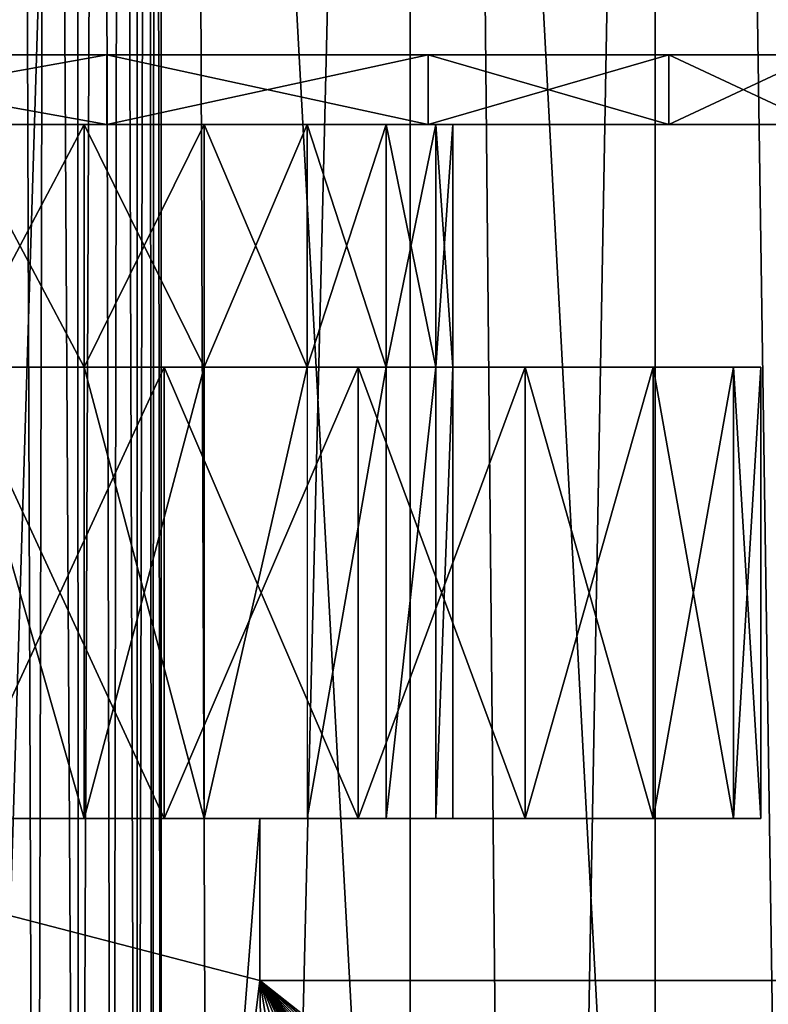
# Model space of a CAD drawing. Units: millimetres. Extents: x 3907 to 6324, y -1166 to 1342.
# Drawn here: x 5034 to 5040, y 511 to 520 of the extents above; entities that cross this region are included whole.
import ezdxf

# ---------------------------------------------------------------- set-up
doc = ezdxf.new("R2010")
doc.units = ezdxf.units.MM
doc.header["$LTSCALE"] = 200

# ---------------------------------------------------------------- blocks, each defined once
blk = doc.blocks.new('ff1011e9-7977-4390-a7bd-2e08b9af8424')
at = {"color": 0}
for p, q in [((41.0257, 13.4507, 24.6562), (41.0257, 38.0167, 24.6562)), ((39.7312, 13.4931, 24.9137), (39.7312, 37.9788, 24.9137)), ((38.4141, 13.5362, 25), (38.4141, 37.9401, 25))]:
    blk.add_line(p, q, dxfattribs=at)
mesh = blk.add_polyface(dxfattribs=at)
corners = [(38.5267, 50), (36.2255, 47.83), (36.2255, 50), (37.0224, 0.113), (38.7167, 0.45), (39.8894, 49.6916), (40.3524, 1.0052), (41.2066, 49.226), (41.9017, 1.7693), (42.4604, 48.6094), (43.338, 2.7289), (43.6334, 47.8505), (44.6367, 3.8679), (44.7096, 46.9595), (45.7757, 5.1666), (45.6742, 45.9488), (46.5139, 44.8322), (46.7354, 6.6029), (47.2173, 43.625), (47.4994, 8.1522), (47.7747, 42.3439), (48.0546, 9.7879), (48.1783, 41.0063), (48.3916, 11.4822), (48.4227, 39.6307), (48.5046, 13.2059), (48.5046, 38.236), (36.1821, 47.83), (24.2523, 10.23), (24.2523, 47.83), (32.4625, 10.23), (32.4625, 0), (35.2987, 0)]
mesh.append_faces([[corners[k] for k in face] for face in [(0, 1, 2), (25, 24, 26), (27, 28, 29)]], dxfattribs={"vtx0": -1, "color": 0})
mesh.append_faces([[corners[k] for k in face] for face in [(3, 0, 4), (4, 5, 6), (6, 7, 8), (8, 9, 10), (10, 11, 12), (12, 13, 14), (14, 16, 17), (17, 18, 19), (19, 20, 21), (21, 22, 23), (23, 24, 25), (28, 27, 30), (30, 27, 31), (31, 27, 32), (32, 27, 3)]], dxfattribs={"vtx0": -1, "vtx1": -1, "color": 0})
mesh.append_faces([[corners[k] for k in face] for face in [(1, 0, 3)]], dxfattribs={"vtx0": -1, "vtx1": -1, "vtx2": -1, "color": 0})
mesh.append_faces([[corners[k] for k in face] for face in [(4, 0, 5), (6, 5, 7), (8, 7, 9), (10, 9, 11), (12, 11, 13), (14, 13, 15), (14, 15, 16), (17, 16, 18), (19, 18, 20), (21, 20, 22), (23, 22, 24), (3, 27, 1)]], dxfattribs={"vtx0": -1, "vtx2": -1, "color": 0})
mesh = blk.add_polyface(dxfattribs=at)
corners = [(34.9684, 10.0905, 25), (24.2523, 39.9095, 25), (24.2523, 10.0905, 25), (37.2853, 39.9098, 25), (35.7026, 10.1386, 25), (36.0995, 10.2175, 25), (36.4827, 10.3476, 25), (36.8456, 10.5266, 25), (37.1821, 10.7514, 25), (37.4864, 11.0182, 25), (37.4762, 39.8159, 25), (37.6549, 39.7003, 25), (37.7532, 11.3225, 25), (37.8188, 39.5646, 25), (37.978, 11.659, 25), (37.9657, 39.4107, 25), (38.0936, 39.2406, 25), (38.157, 12.0219, 25), (38.2007, 39.0568, 25), (38.2871, 12.4051, 25), (38.2856, 38.8616, 25), (38.3471, 38.6579, 25), (38.366, 12.802, 25), (38.3843, 38.4484, 25), (38.4141, 13.5362, 25), (38.4141, 37.9401, 25)]
mesh.append_faces([[corners[k] for k in face] for face in [(0, 1, 2), (23, 24, 25)]], dxfattribs={"vtx0": -1, "color": 0})
mesh.append_faces([[corners[k] for k in face] for face in [(1, 0, 3), (3, 9, 10), (10, 9, 11), (11, 12, 13), (13, 14, 15), (15, 14, 16), (16, 17, 18), (18, 19, 20), (20, 19, 21), (21, 22, 23)]], dxfattribs={"vtx0": -1, "vtx1": -1, "color": 0})
mesh.append_faces([[corners[k] for k in face] for face in [(3, 0, 4), (3, 4, 5), (3, 5, 6), (3, 6, 7), (3, 7, 8), (3, 8, 9), (11, 9, 12), (13, 12, 14), (16, 14, 17), (18, 17, 19), (21, 19, 22), (23, 22, 24)]], dxfattribs={"vtx0": -1, "vtx2": -1, "color": 0})
mesh = blk.add_polyface(dxfattribs=at)
corners = [(42.2756, 13.4098, 24.2319), (41.0257, 38.0167, 24.6562), (41.0257, 13.4507, 24.6562), (42.2756, 38.0533, 24.2319)]
mesh.append_faces([[corners[k] for k in face] for face in [(0, 1, 2), (1, 0, 3)]], dxfattribs={"vtx0": -1, "color": 0})
mesh = blk.add_polyface(dxfattribs=at)
corners = [(41.0257, 13.4507, 24.6562), (39.7312, 37.9788, 24.9137), (39.7312, 13.4931, 24.9137), (41.0257, 38.0167, 24.6562)]
mesh.append_faces([[corners[k] for k in face] for face in [(0, 1, 2), (1, 0, 3)]], dxfattribs={"vtx0": -1, "color": 0})
mesh = blk.add_polyface(dxfattribs=at)
corners = [(39.7312, 13.4931, 24.9137), (38.4141, 37.9401, 25), (38.4141, 13.5362, 25), (39.7312, 37.9788, 24.9137)]
mesh.append_faces([[corners[k] for k in face] for face in [(0, 1, 2), (1, 0, 3)]], dxfattribs={"vtx0": -1, "color": 0})
blk = doc.blocks.new('170e0c0d-a214-495c-9a70-eedc076f561c')
at = {"color": 0, "xscale": 1.635319926277335, "yscale": 1.612899999999999, "zscale": 0.5800000000000001}
blk.add_blockref('ff1011e9-7977-4390-a7bd-2e08b9af8424', (0, 0, 87.6), dxfattribs=at)
blk = doc.blocks.new('3c7f7fdc-1f1a-4d27-af7a-e966c63b9964')
at = {"color": 0}
for p, q in [((7.9419, 1.85, 30), (21.6692, 1.85, 30)), ((7.9419, 1.85), (21.6692, 1.85)), ((11.8525, 1.85, 21.4944), (11.8525, 1.3582, 21.4944)), ((11.8525, 1.85, 8.5056), (11.8525, 1.3582, 8.5056)), ((13.558, 1.85, 24.3689), (13.558, 1.3582, 24.3689)), ((13.558, 1.85, 5.6311), (13.558, 1.3582, 5.6311)), ((15.8356, 1.85, 26.815), (15.8356, 1.3582, 26.815)), ((15.8356, 1.85, 3.185), (15.8356, 1.3582, 3.185)), ((13.3835, 1.3582, 14.6431), (13.3835, -0.3631, 14.6431)), ((13.5036, 1.3582, 15.5553), (13.5036, -0.3631, 15.5553)), ((13.5036, 1.3582, 13.7308), (13.5036, -0.3631, 13.7308)), ((13.8557, 1.3582, 16.4054), (13.8557, -0.3631, 16.4054)), ((13.8557, 1.3582, 12.8808), (13.8557, -0.3631, 12.8808)), ((14.4158, 1.3582, 12.1508), (14.4158, -0.3631, 12.1508)), ((14.4158, 1.3582, 17.1353), (14.4158, -0.3631, 17.1353)), ((15.1458, 1.3582, 11.5907), (15.1458, -0.3631, 11.5907)), ((15.1458, 1.3582, 17.6955), (15.1458, -0.3631, 17.6955)), ((15.9958, 1.3582, 11.2386), (15.9958, -0.3631, 11.2386)), ((15.9958, 1.3582, 18.0476), (15.9958, -0.3631, 18.0476)), ((11.2003, -0.3631, 14.6431), (11.2003, -3.5598, 14.6431)), ((11.3948, -0.3631, 16.1204), (11.3948, -3.5598, 16.1204)), ((11.3948, -0.3631, 13.1658), (11.3948, -3.5598, 13.1658)), ((11.965, -0.3631, 17.497), (11.965, -3.5598, 17.497)), ((11.965, -0.3631, 11.7892), (11.965, -3.5598, 11.7892)), ((12.8721, -0.3631, 18.6791), (12.8721, -3.5598, 18.6791)), ((12.8721, -0.3631, 10.6071), (12.8721, -3.5598, 10.6071)), ((13.3835, -0.3631, 14.6431), (13.3835, -3.5598, 14.6431)), ((13.5036, -0.3631, 13.7308), (13.5036, -3.5598, 13.7308)), ((13.5036, -0.3631, 15.5553), (13.5036, -3.5598, 15.5553)), ((13.8557, -0.3631, 12.8808), (13.8557, -3.5598, 12.8808)), ((13.8557, -0.3631, 16.4054), (13.8557, -3.5598, 16.4054)), ((14.0542, -0.3631, 19.5861), (14.0542, -3.5598, 19.5861)), ((14.0542, -0.3631, 9.7), (14.0542, -3.5598, 9.7)), ((14.4158, -0.3631, 17.1353), (14.4158, -3.5598, 17.1353)), ((14.4158, -0.3631, 12.1508), (14.4158, -3.5598, 12.1508)), ((15.1458, -0.3631, 11.5907), (15.1458, -3.5598, 11.5907)), ((15.1458, -0.3631, 17.6955), (15.1458, -3.5598, 17.6955)), ((15.4308, -0.3631, 9.1298), (15.4308, -3.5598, 9.1298)), ((15.4308, -0.3631, 20.1564), (15.4308, -3.5598, 20.1564)), ((15.9958, -0.3631, 11.2386), (15.9958, -3.5598, 11.2386)), ((15.9958, -0.3631, 18.0476), (15.9958, -3.5598, 18.0476)), ((19.1779, -3.5598, 14.1692), (14.7517, -3.5598, 14.1692)), ((14.7517, -3.5598, 14.1692), (14.7517, -4.7074, 14.1692)), ((14.7517, -3.5598, 16.0545), (14.7517, -4.7074, 16.0545)), ((14.7517, -3.5598, 14.1692), (14.7517, -3.5598, 16.0545)), ((14.7517, -3.5598, 16.0545), (19.1779, -3.5598, 16.0545)), ((14.7517, -4.7074, 14.1692), (10.7353, -4.7074, 14.1692)), ((14.7517, -4.7074, 16.0545), (10.7353, -4.7074, 16.0545)), ((14.7517, -4.7074, 14.1692), (14.7517, -4.7074, 16.0545))]:
    blk.add_line(p, q, dxfattribs=at)
at = {"color": 0, "extrusion": (0, 1, 0)}
for centre, radius in [((-16.9081, 14.6431, 1.3582), 3.5246), ((-16.9081, 14.6431, -0.3631), 5.7078), ((-16.9081, 14.6431, -0.3631), 3.5246), ((-16.9081, 14.6431, -3.5598), 5.7078)]:
    blk.add_circle(centre, radius, dxfattribs=at)
at = {"color": 0, "extrusion": (4.94606e-14, 1, -1.32529e-14)}
blk.add_circle((-16.9081, 14.6431, -3.5598), 3.5246, dxfattribs=at)
at = {"color": 0, "extrusion": (0, -1, 0)}
for centre in [(26.0726, 15, -1.85), (26.0726, 15, -1.3582)]:
    blk.add_arc(centre, 15.633, 106.36046, 253.63954, dxfattribs=at)
at = {"color": 0}
mesh = blk.add_polyface(dxfattribs=at)
corners = [(0.1499, 5.5388), (0.1499, 3.2612), (0, 4.4), (0.5895, 6.6), (0.5895, 2.2), (1.2887, 7.5113), (1.2887, 1.2887), (2.2, 8.2105), (2.2, 0.5895), (3.2612, 8.6501), (3.2612, 0.1499), (4.4, 8.8), (4.4, 0), (5.5388, 8.6501), (5.5388, 0.1499), (6.6, 8.2105), (6.6, 0.5895), (7.5113, 7.5113), (7.5113, 1.2887), (7.9419, 6.95), (7.9419, 1.85), (27.3803, 6.95), (21.6692, 1.85), (21.6692, 1.3582), (27.3803, 1.3582)]
mesh.append_faces([[corners[k] for k in face] for face in [(0, 1, 2), (23, 21, 24)]], dxfattribs={"vtx0": -1, "color": 0})
mesh.append_faces([[corners[k] for k in face] for face in [(1, 3, 4), (4, 5, 6), (6, 7, 8), (8, 9, 10), (10, 11, 12), (12, 13, 14), (14, 15, 16), (16, 17, 18), (18, 19, 20), (20, 21, 22), (22, 21, 23)]], dxfattribs={"vtx0": -1, "vtx1": -1, "color": 0})
mesh.append_faces([[corners[k] for k in face] for face in [(1, 0, 3), (4, 3, 5), (6, 5, 7), (8, 7, 9), (10, 9, 11), (12, 11, 13), (14, 13, 15), (16, 15, 17), (18, 17, 19), (20, 19, 21)]], dxfattribs={"vtx0": -1, "vtx2": -1, "color": 0})
mesh = blk.add_polyface(dxfattribs=at)
corners = [(27.3803, 1.3582, 30), (21.6692, 1.85, 30), (21.6692, 1.3582, 30), (0.1499, 3.2612, 30), (0.1499, 5.5388, 30), (0, 4.4, 30), (0.5895, 2.2, 30), (0.5895, 6.6, 30), (1.2887, 1.2887, 30), (1.2887, 7.5113, 30), (2.2, 0.5895, 30), (2.2, 8.2105, 30), (3.2612, 8.6501, 30), (3.2612, 0.1499, 30), (4.4, 0, 30), (4.4, 8.8, 30), (5.5388, 0.1499, 30), (5.5388, 8.6501, 30), (6.6, 0.5895, 30), (6.6, 8.2105, 30), (7.5113, 7.5113, 30), (7.5113, 1.2887, 30), (7.9419, 1.85, 30), (7.9419, 6.95, 30), (27.3803, 6.95, 30)]
mesh.append_faces([[corners[k] for k in face] for face in [(0, 1, 2), (3, 4, 5)]], dxfattribs={"vtx0": -1, "color": 0})
mesh.append_faces([[corners[k] for k in face] for face in [(4, 6, 7), (7, 8, 9), (9, 10, 11), (11, 10, 12), (12, 14, 15), (15, 16, 17), (17, 18, 19), (19, 18, 20), (20, 22, 23), (23, 1, 24), (24, 1, 0)]], dxfattribs={"vtx0": -1, "vtx1": -1, "color": 0})
mesh.append_faces([[corners[k] for k in face] for face in [(4, 3, 6), (7, 6, 8), (9, 8, 10), (12, 10, 13), (12, 13, 14), (15, 14, 16), (17, 16, 18), (20, 18, 21), (20, 21, 22), (23, 22, 1)]], dxfattribs={"vtx0": -1, "vtx2": -1, "color": 0})
mesh = blk.add_polyface(dxfattribs=at)
corners = [(18.5812, 1.85, 1.2789), (7.9419, 1.85), (21.6692, 1.85), (15.8356, 1.85, 3.185), (13.558, 1.85, 5.6311), (11.8525, 1.85, 8.5056), (10.7969, 1.85, 11.6768), (7.9419, 1.85, 30), (10.4396, 1.85, 15), (10.7969, 1.85, 18.3232), (11.8525, 1.85, 21.4944), (13.558, 1.85, 24.3689), (15.8356, 1.85, 26.815), (18.5812, 1.85, 28.7211), (21.6692, 1.85, 30)]
mesh.append_faces([[corners[k] for k in face] for face in [(0, 1, 2), (7, 13, 14)]], dxfattribs={"vtx0": -1, "color": 0})
mesh.append_faces([[corners[k] for k in face] for face in [(1, 6, 7)]], dxfattribs={"vtx0": -1, "vtx1": -1, "color": 0})
mesh.append_faces([[corners[k] for k in face] for face in [(1, 0, 3), (1, 3, 4), (1, 4, 5), (1, 5, 6), (7, 6, 8), (7, 8, 9), (7, 9, 10), (7, 10, 11), (7, 11, 12), (7, 12, 13)]], dxfattribs={"vtx0": -1, "vtx2": -1, "color": 0})
mesh = blk.add_polyface(dxfattribs=at)
corners = [(11.8525, 1.85, 21.4944), (10.7969, 1.3582, 18.3232), (11.8525, 1.3582, 21.4944), (10.7969, 1.85, 18.3232)]
mesh.append_faces([[corners[k] for k in face] for face in [(0, 1, 2), (1, 0, 3)]], dxfattribs={"vtx0": -1, "color": 0})
mesh = blk.add_polyface(dxfattribs=at)
corners = [(10.7969, 1.85, 11.6768), (11.8525, 1.3582, 8.5056), (10.7969, 1.3582, 11.6768), (11.8525, 1.85, 8.5056)]
mesh.append_faces([[corners[k] for k in face] for face in [(0, 1, 2), (1, 0, 3)]], dxfattribs={"vtx0": -1, "color": 0})
mesh = blk.add_polyface(dxfattribs=at)
corners = [(13.558, 1.85, 24.3689), (11.8525, 1.3582, 21.4944), (13.558, 1.3582, 24.3689), (11.8525, 1.85, 21.4944)]
mesh.append_faces([[corners[k] for k in face] for face in [(0, 1, 2), (1, 0, 3)]], dxfattribs={"vtx0": -1, "color": 0})
mesh = blk.add_polyface(dxfattribs=at)
corners = [(11.8525, 1.85, 8.5056), (13.558, 1.3582, 5.6311), (11.8525, 1.3582, 8.5056), (13.558, 1.85, 5.6311)]
mesh.append_faces([[corners[k] for k in face] for face in [(0, 1, 2), (1, 0, 3)]], dxfattribs={"vtx0": -1, "color": 0})
mesh = blk.add_polyface(dxfattribs=at)
corners = [(15.8356, 1.85, 26.815), (13.558, 1.3582, 24.3689), (15.8356, 1.3582, 26.815), (13.558, 1.85, 24.3689)]
mesh.append_faces([[corners[k] for k in face] for face in [(0, 1, 2), (1, 0, 3)]], dxfattribs={"vtx0": -1, "color": 0})
mesh = blk.add_polyface(dxfattribs=at)
corners = [(13.558, 1.85, 5.6311), (15.8356, 1.3582, 3.185), (13.558, 1.3582, 5.6311), (15.8356, 1.85, 3.185)]
mesh.append_faces([[corners[k] for k in face] for face in [(0, 1, 2), (1, 0, 3)]], dxfattribs={"vtx0": -1, "color": 0})
mesh = blk.add_polyface(dxfattribs=at)
corners = [(18.5812, 1.3582, 28.7211), (15.8356, 1.85, 26.815), (15.8356, 1.3582, 26.815), (18.5812, 1.85, 28.7211)]
mesh.append_faces([[corners[k] for k in face] for face in [(0, 1, 2), (1, 0, 3)]], dxfattribs={"vtx0": -1, "color": 0})
mesh = blk.add_polyface(dxfattribs=at)
corners = [(18.5812, 1.85, 1.2789), (15.8356, 1.3582, 3.185), (15.8356, 1.85, 3.185), (18.5812, 1.3582, 1.2789)]
mesh.append_faces([[corners[k] for k in face] for face in [(0, 1, 2), (1, 0, 3)]], dxfattribs={"vtx0": -1, "color": 0})
mesh = blk.add_polyface(dxfattribs=at)
corners = [(27.3803, 1.3582), (18.5812, 1.3582, 1.2789), (21.6692, 1.3582), (27.3803, 1.3582, 30), (15.8356, 1.3582, 3.185), (19.9604, 1.3582, 12.8808), (19.4003, 1.3582, 12.1508), (13.558, 1.3582, 5.6311), (18.6703, 1.3582, 11.5907), (11.8525, 1.3582, 8.5056), (17.8203, 1.3582, 11.2386), (16.9081, 1.3582, 11.1185), (20.3125, 1.3582, 13.7308), (20.4326, 1.3582, 14.6431), (20.3125, 1.3582, 15.5553), (19.9604, 1.3582, 16.4054), (19.4003, 1.3582, 17.1353), (18.6703, 1.3582, 17.6955), (17.8203, 1.3582, 18.0476), (16.9081, 1.3582, 18.1677), (10.7969, 1.3582, 18.3232), (11.8525, 1.3582, 21.4944), (13.558, 1.3582, 24.3689), (15.8356, 1.3582, 26.815), (18.5812, 1.3582, 28.7211), (21.6692, 1.3582, 30), (10.7969, 1.3582, 11.6768), (15.9958, 1.3582, 11.2386), (15.1458, 1.3582, 11.5907), (14.4158, 1.3582, 12.1508), (10.4396, 1.3582, 15), (13.8557, 1.3582, 12.8808), (13.5036, 1.3582, 13.7308), (13.3835, 1.3582, 14.6431), (13.5036, 1.3582, 15.5553), (13.8557, 1.3582, 16.4054), (14.4158, 1.3582, 17.1353), (15.1458, 1.3582, 17.6955), (15.9958, 1.3582, 18.0476)]
mesh.append_faces([[corners[k] for k in face] for face in [(0, 1, 2), (24, 3, 25)]], dxfattribs={"vtx0": -1, "color": 0})
mesh.append_faces([[corners[k] for k in face] for face in [(1, 3, 4), (4, 6, 7), (7, 8, 9), (5, 3, 12), (12, 3, 13), (13, 3, 14), (14, 3, 15), (15, 3, 16), (16, 3, 17), (17, 3, 18), (18, 3, 19), (20, 3, 21), (21, 3, 22), (22, 3, 23), (23, 3, 24), (26, 29, 30), (30, 34, 20)]], dxfattribs={"vtx0": -1, "vtx1": -1, "color": 0})
mesh.append_faces([[corners[k] for k in face] for face in [(4, 3, 5), (19, 3, 20)]], dxfattribs={"vtx0": -1, "vtx1": -1, "vtx2": -1, "color": 0})
mesh.append_faces([[corners[k] for k in face] for face in [(1, 0, 3), (4, 5, 6), (7, 6, 8), (9, 8, 10), (9, 10, 11), (11, 26, 9), (26, 11, 27), (26, 27, 28), (26, 28, 29), (30, 29, 31), (30, 31, 32), (30, 32, 33), (30, 33, 34), (20, 34, 35), (20, 35, 36), (20, 36, 37), (20, 37, 38), (20, 38, 19)]], dxfattribs={"vtx0": -1, "vtx2": -1, "color": 0})
mesh = blk.add_polyface(dxfattribs=at)
corners = [(13.5036, 1.3582, 15.5553), (13.3835, -0.3631, 14.6431), (13.5036, -0.3631, 15.5553), (13.3835, 1.3582, 14.6431)]
mesh.append_faces([[corners[k] for k in face] for face in [(0, 1, 2), (1, 0, 3)]], dxfattribs={"vtx0": -1, "color": 0})
mesh = blk.add_polyface(dxfattribs=at)
corners = [(13.3835, 1.3582, 14.6431), (13.5036, -0.3631, 13.7308), (13.3835, -0.3631, 14.6431), (13.5036, 1.3582, 13.7308)]
mesh.append_faces([[corners[k] for k in face] for face in [(0, 1, 2), (1, 0, 3)]], dxfattribs={"vtx0": -1, "color": 0})
mesh = blk.add_polyface(dxfattribs=at)
corners = [(13.8557, 1.3582, 16.4054), (13.5036, -0.3631, 15.5553), (13.8557, -0.3631, 16.4054), (13.5036, 1.3582, 15.5553)]
mesh.append_faces([[corners[k] for k in face] for face in [(0, 1, 2), (1, 0, 3)]], dxfattribs={"vtx0": -1, "color": 0})
mesh = blk.add_polyface(dxfattribs=at)
corners = [(13.5036, 1.3582, 13.7308), (13.8557, -0.3631, 12.8808), (13.5036, -0.3631, 13.7308), (13.8557, 1.3582, 12.8808)]
mesh.append_faces([[corners[k] for k in face] for face in [(0, 1, 2), (1, 0, 3)]], dxfattribs={"vtx0": -1, "color": 0})
mesh = blk.add_polyface(dxfattribs=at)
corners = [(13.8557, 1.3582, 12.8808), (14.4158, -0.3631, 12.1508), (13.8557, -0.3631, 12.8808), (14.4158, 1.3582, 12.1508)]
mesh.append_faces([[corners[k] for k in face] for face in [(0, 1, 2), (1, 0, 3)]], dxfattribs={"vtx0": -1, "color": 0})
mesh = blk.add_polyface(dxfattribs=at)
corners = [(14.4158, 1.3582, 17.1353), (13.8557, -0.3631, 16.4054), (14.4158, -0.3631, 17.1353), (13.8557, 1.3582, 16.4054)]
mesh.append_faces([[corners[k] for k in face] for face in [(0, 1, 2), (1, 0, 3)]], dxfattribs={"vtx0": -1, "color": 0})
mesh = blk.add_polyface(dxfattribs=at)
corners = [(15.1458, 1.3582, 11.5907), (14.4158, -0.3631, 12.1508), (14.4158, 1.3582, 12.1508), (15.1458, -0.3631, 11.5907)]
mesh.append_faces([[corners[k] for k in face] for face in [(0, 1, 2), (1, 0, 3)]], dxfattribs={"vtx0": -1, "color": 0})
mesh = blk.add_polyface(dxfattribs=at)
corners = [(15.1458, -0.3631, 17.6955), (14.4158, 1.3582, 17.1353), (14.4158, -0.3631, 17.1353), (15.1458, 1.3582, 17.6955)]
mesh.append_faces([[corners[k] for k in face] for face in [(0, 1, 2), (1, 0, 3)]], dxfattribs={"vtx0": -1, "color": 0})
mesh = blk.add_polyface(dxfattribs=at)
corners = [(15.9958, 1.3582, 11.2386), (15.1458, -0.3631, 11.5907), (15.1458, 1.3582, 11.5907), (15.9958, -0.3631, 11.2386)]
mesh.append_faces([[corners[k] for k in face] for face in [(0, 1, 2), (1, 0, 3)]], dxfattribs={"vtx0": -1, "color": 0})
mesh = blk.add_polyface(dxfattribs=at)
corners = [(15.9958, -0.3631, 18.0476), (15.1458, 1.3582, 17.6955), (15.1458, -0.3631, 17.6955), (15.9958, 1.3582, 18.0476)]
mesh.append_faces([[corners[k] for k in face] for face in [(0, 1, 2), (1, 0, 3)]], dxfattribs={"vtx0": -1, "color": 0})
mesh = blk.add_polyface(dxfattribs=at)
corners = [(16.9081, 1.3582, 11.1185), (15.9958, -0.3631, 11.2386), (15.9958, 1.3582, 11.2386), (16.9081, -0.3631, 11.1185)]
mesh.append_faces([[corners[k] for k in face] for face in [(0, 1, 2), (1, 0, 3)]], dxfattribs={"vtx0": -1, "color": 0})
mesh = blk.add_polyface(dxfattribs=at)
corners = [(16.9081, -0.3631, 18.1677), (15.9958, 1.3582, 18.0476), (15.9958, -0.3631, 18.0476), (16.9081, 1.3582, 18.1677)]
mesh.append_faces([[corners[k] for k in face] for face in [(0, 1, 2), (1, 0, 3)]], dxfattribs={"vtx0": -1, "color": 0})
mesh = blk.add_polyface(dxfattribs=at)
corners = [(12.8721, -0.3631, 10.6071), (15.9958, -0.3631, 11.2386), (16.9081, -0.3631, 11.1185), (11.965, -0.3631, 11.7892), (15.1458, -0.3631, 11.5907), (14.4158, -0.3631, 12.1508), (11.3948, -0.3631, 13.1658), (13.8557, -0.3631, 12.8808), (13.5036, -0.3631, 13.7308), (11.2003, -0.3631, 14.6431), (13.3835, -0.3631, 14.6431), (11.3948, -0.3631, 16.1204), (13.5036, -0.3631, 15.5553), (13.8557, -0.3631, 16.4054), (11.965, -0.3631, 17.497), (14.4158, -0.3631, 17.1353), (15.1458, -0.3631, 17.6955), (12.8721, -0.3631, 18.6791), (15.9958, -0.3631, 18.0476), (16.9081, -0.3631, 18.1677), (15.4308, -0.3631, 9.1298), (18.3853, -0.3631, 9.1298), (16.9081, -0.3631, 8.9353), (14.0542, -0.3631, 9.7), (19.7619, -0.3631, 9.7), (20.9441, -0.3631, 10.6071), (17.8203, -0.3631, 11.2386), (21.8511, -0.3631, 11.7892), (18.6703, -0.3631, 11.5907), (19.4003, -0.3631, 12.1508), (22.4213, -0.3631, 13.1658), (19.9604, -0.3631, 12.8808), (20.3125, -0.3631, 13.7308), (22.6158, -0.3631, 14.6431), (20.4326, -0.3631, 14.6431), (20.3125, -0.3631, 15.5553), (22.4213, -0.3631, 16.1204), (19.9604, -0.3631, 16.4054), (21.8511, -0.3631, 17.497), (19.4003, -0.3631, 17.1353), (18.6703, -0.3631, 17.6955), (20.9441, -0.3631, 18.6791), (17.8203, -0.3631, 18.0476), (14.0542, -0.3631, 19.5861), (19.7619, -0.3631, 19.5861), (15.4308, -0.3631, 20.1564), (18.3853, -0.3631, 20.1564), (16.9081, -0.3631, 20.3508)]
mesh.append_faces([[corners[k] for k in face] for face in [(20, 21, 22), (46, 45, 47)]], dxfattribs={"vtx0": -1, "color": 0})
mesh.append_faces([[corners[k] for k in face] for face in [(1, 3, 4), (4, 3, 5), (5, 6, 7), (7, 6, 8), (8, 9, 10), (10, 11, 12), (12, 11, 13), (13, 14, 15), (15, 14, 16), (16, 17, 18), (18, 17, 19), (21, 23, 24), (24, 0, 25), (25, 26, 27), (27, 29, 30), (30, 32, 33), (33, 35, 36), (36, 37, 38), (38, 40, 41), (41, 43, 44), (44, 45, 46)]], dxfattribs={"vtx0": -1, "vtx1": -1, "color": 0})
mesh.append_faces([[corners[k] for k in face] for face in [(25, 0, 2), (41, 19, 17)]], dxfattribs={"vtx0": -1, "vtx1": -1, "vtx2": -1, "color": 0})
mesh.append_faces([[corners[k] for k in face] for face in [(0, 1, 2), (1, 0, 3), (5, 3, 6), (8, 6, 9), (10, 9, 11), (13, 11, 14), (16, 14, 17), (21, 20, 23), (24, 23, 0), (25, 2, 26), (27, 26, 28), (27, 28, 29), (30, 29, 31), (30, 31, 32), (33, 32, 34), (33, 34, 35), (36, 35, 37), (38, 37, 39), (38, 39, 40), (41, 40, 42), (41, 42, 19), (41, 17, 43), (44, 43, 45)]], dxfattribs={"vtx0": -1, "vtx2": -1, "color": 0})
mesh = blk.add_polyface(dxfattribs=at)
corners = [(11.3948, -0.3631, 16.1204), (11.2003, -3.5598, 14.6431), (11.3948, -3.5598, 16.1204), (11.2003, -0.3631, 14.6431)]
mesh.append_faces([[corners[k] for k in face] for face in [(0, 1, 2), (1, 0, 3)]], dxfattribs={"vtx0": -1, "color": 0})
mesh = blk.add_polyface(dxfattribs=at)
corners = [(11.2003, -0.3631, 14.6431), (11.3948, -3.5598, 13.1658), (11.2003, -3.5598, 14.6431), (11.3948, -0.3631, 13.1658)]
mesh.append_faces([[corners[k] for k in face] for face in [(0, 1, 2), (1, 0, 3)]], dxfattribs={"vtx0": -1, "color": 0})
mesh = blk.add_polyface(dxfattribs=at)
corners = [(11.965, -0.3631, 17.497), (11.3948, -3.5598, 16.1204), (11.965, -3.5598, 17.497), (11.3948, -0.3631, 16.1204)]
mesh.append_faces([[corners[k] for k in face] for face in [(0, 1, 2), (1, 0, 3)]], dxfattribs={"vtx0": -1, "color": 0})
mesh = blk.add_polyface(dxfattribs=at)
corners = [(11.3948, -0.3631, 13.1658), (11.965, -3.5598, 11.7892), (11.3948, -3.5598, 13.1658), (11.965, -0.3631, 11.7892)]
mesh.append_faces([[corners[k] for k in face] for face in [(0, 1, 2), (1, 0, 3)]], dxfattribs={"vtx0": -1, "color": 0})
mesh = blk.add_polyface(dxfattribs=at)
corners = [(12.8721, -0.3631, 18.6791), (11.965, -3.5598, 17.497), (12.8721, -3.5598, 18.6791), (11.965, -0.3631, 17.497)]
mesh.append_faces([[corners[k] for k in face] for face in [(0, 1, 2), (1, 0, 3)]], dxfattribs={"vtx0": -1, "color": 0})
mesh = blk.add_polyface(dxfattribs=at)
corners = [(11.965, -0.3631, 11.7892), (12.8721, -3.5598, 10.6071), (11.965, -3.5598, 11.7892), (12.8721, -0.3631, 10.6071)]
mesh.append_faces([[corners[k] for k in face] for face in [(0, 1, 2), (1, 0, 3)]], dxfattribs={"vtx0": -1, "color": 0})
mesh = blk.add_polyface(dxfattribs=at)
corners = [(14.0542, -3.5598, 19.5861), (12.8721, -0.3631, 18.6791), (12.8721, -3.5598, 18.6791), (14.0542, -0.3631, 19.5861)]
mesh.append_faces([[corners[k] for k in face] for face in [(0, 1, 2), (1, 0, 3)]], dxfattribs={"vtx0": -1, "color": 0})
mesh = blk.add_polyface(dxfattribs=at)
corners = [(14.0542, -0.3631, 9.7), (12.8721, -3.5598, 10.6071), (12.8721, -0.3631, 10.6071), (14.0542, -3.5598, 9.7)]
mesh.append_faces([[corners[k] for k in face] for face in [(0, 1, 2), (1, 0, 3)]], dxfattribs={"vtx0": -1, "color": 0})
mesh = blk.add_polyface(dxfattribs=at)
corners = [(13.3835, -0.3631, 14.6431), (13.5036, -3.5598, 15.5553), (13.3835, -3.5598, 14.6431), (13.5036, -0.3631, 15.5553)]
mesh.append_faces([[corners[k] for k in face] for face in [(0, 1, 2), (1, 0, 3)]], dxfattribs={"vtx0": -1, "color": 0})
mesh = blk.add_polyface(dxfattribs=at)
corners = [(13.3835, -0.3631, 14.6431), (13.5036, -3.5598, 13.7308), (13.3835, -3.5598, 14.6431), (13.5036, -0.3631, 13.7308)]
mesh.append_faces([[corners[k] for k in face] for face in [(0, 1, 2), (1, 0, 3)]], dxfattribs={"vtx0": -1, "color": 0})
mesh = blk.add_polyface(dxfattribs=at)
corners = [(13.5036, -0.3631, 15.5553), (13.8557, -3.5598, 16.4054), (13.5036, -3.5598, 15.5553), (13.8557, -0.3631, 16.4054)]
mesh.append_faces([[corners[k] for k in face] for face in [(0, 1, 2), (1, 0, 3)]], dxfattribs={"vtx0": -1, "color": 0})
mesh = blk.add_polyface(dxfattribs=at)
corners = [(13.5036, -0.3631, 13.7308), (13.8557, -3.5598, 12.8808), (13.5036, -3.5598, 13.7308), (13.8557, -0.3631, 12.8808)]
mesh.append_faces([[corners[k] for k in face] for face in [(0, 1, 2), (1, 0, 3)]], dxfattribs={"vtx0": -1, "color": 0})
mesh = blk.add_polyface(dxfattribs=at)
corners = [(13.8557, -0.3631, 16.4054), (14.4158, -3.5598, 17.1353), (13.8557, -3.5598, 16.4054), (14.4158, -0.3631, 17.1353)]
mesh.append_faces([[corners[k] for k in face] for face in [(0, 1, 2), (1, 0, 3)]], dxfattribs={"vtx0": -1, "color": 0})
mesh = blk.add_polyface(dxfattribs=at)
corners = [(13.8557, -0.3631, 12.8808), (14.4158, -3.5598, 12.1508), (13.8557, -3.5598, 12.8808), (14.4158, -0.3631, 12.1508)]
mesh.append_faces([[corners[k] for k in face] for face in [(0, 1, 2), (1, 0, 3)]], dxfattribs={"vtx0": -1, "color": 0})
mesh = blk.add_polyface(dxfattribs=at)
corners = [(15.4308, -3.5598, 20.1564), (14.0542, -0.3631, 19.5861), (14.0542, -3.5598, 19.5861), (15.4308, -0.3631, 20.1564)]
mesh.append_faces([[corners[k] for k in face] for face in [(0, 1, 2), (1, 0, 3)]], dxfattribs={"vtx0": -1, "color": 0})
mesh = blk.add_polyface(dxfattribs=at)
corners = [(15.4308, -0.3631, 9.1298), (14.0542, -3.5598, 9.7), (14.0542, -0.3631, 9.7), (15.4308, -3.5598, 9.1298)]
mesh.append_faces([[corners[k] for k in face] for face in [(0, 1, 2), (1, 0, 3)]], dxfattribs={"vtx0": -1, "color": 0})
mesh = blk.add_polyface(dxfattribs=at)
corners = [(15.1458, -3.5598, 11.5907), (14.4158, -0.3631, 12.1508), (14.4158, -3.5598, 12.1508), (15.1458, -0.3631, 11.5907)]
mesh.append_faces([[corners[k] for k in face] for face in [(0, 1, 2), (1, 0, 3)]], dxfattribs={"vtx0": -1, "color": 0})
mesh = blk.add_polyface(dxfattribs=at)
corners = [(15.1458, -3.5598, 17.6955), (14.4158, -0.3631, 17.1353), (14.4158, -3.5598, 17.1353), (15.1458, -0.3631, 17.6955)]
mesh.append_faces([[corners[k] for k in face] for face in [(0, 1, 2), (1, 0, 3)]], dxfattribs={"vtx0": -1, "color": 0})
mesh = blk.add_polyface(dxfattribs=at)
corners = [(15.9958, -0.3631, 18.0476), (15.1458, -3.5598, 17.6955), (15.1458, -0.3631, 17.6955), (15.9958, -3.5598, 18.0476)]
mesh.append_faces([[corners[k] for k in face] for face in [(0, 1, 2), (1, 0, 3)]], dxfattribs={"vtx0": -1, "color": 0})
mesh = blk.add_polyface(dxfattribs=at)
corners = [(15.9958, -3.5598, 11.2386), (15.1458, -0.3631, 11.5907), (15.1458, -3.5598, 11.5907), (15.9958, -0.3631, 11.2386)]
mesh.append_faces([[corners[k] for k in face] for face in [(0, 1, 2), (1, 0, 3)]], dxfattribs={"vtx0": -1, "color": 0})
mesh = blk.add_polyface(dxfattribs=at)
corners = [(16.9081, -0.3631, 8.9353), (15.4308, -3.5598, 9.1298), (15.4308, -0.3631, 9.1298), (16.9081, -3.5598, 8.9353)]
mesh.append_faces([[corners[k] for k in face] for face in [(0, 1, 2), (1, 0, 3)]], dxfattribs={"vtx0": -1, "color": 0})
mesh = blk.add_polyface(dxfattribs=at)
corners = [(16.9081, -3.5598, 20.3508), (15.4308, -0.3631, 20.1564), (15.4308, -3.5598, 20.1564), (16.9081, -0.3631, 20.3508)]
mesh.append_faces([[corners[k] for k in face] for face in [(0, 1, 2), (1, 0, 3)]], dxfattribs={"vtx0": -1, "color": 0})
mesh = blk.add_polyface(dxfattribs=at)
corners = [(16.9081, -0.3631, 18.1677), (15.9958, -3.5598, 18.0476), (15.9958, -0.3631, 18.0476), (16.9081, -3.5598, 18.1677)]
mesh.append_faces([[corners[k] for k in face] for face in [(0, 1, 2), (1, 0, 3)]], dxfattribs={"vtx0": -1, "color": 0})
mesh = blk.add_polyface(dxfattribs=at)
corners = [(16.9081, -0.3631, 11.1185), (15.9958, -3.5598, 11.2386), (15.9958, -0.3631, 11.2386), (16.9081, -3.5598, 11.1185)]
mesh.append_faces([[corners[k] for k in face] for face in [(0, 1, 2), (1, 0, 3)]], dxfattribs={"vtx0": -1, "color": 0})
mesh = blk.add_polyface(dxfattribs=at)
corners = [(12.7979, -8.6788, 16.0545), (12.7956, -8.3941, 16.0545), (12.6212, -8.8367, 16.0545), (10.7589, -8.1126, 16.0545), (10.7353, -4.7074, 16.0545), (10.7353, -7.8768, 16.0545), (14.7517, -4.7074, 16.0545), (10.829, -8.3391, 16.0545), (10.9426, -8.5471, 16.0545), (11.0953, -8.7284, 16.0545), (11.281, -8.8758, 16.0545), (11.4923, -8.9833, 16.0545), (11.7207, -9.0467, 16.0545), (11.9571, -9.0635, 16.0545), (13.0466, -7.5847, 16.0545), (12.1922, -9.033, 16.0545), (12.9214, -7.8404, 16.0545), (12.4165, -8.9564, 16.0545), (12.837, -8.1124, 16.0545), (13.2097, -7.3513, 16.0545), (13.4068, -7.1457, 16.0545), (13.6331, -6.973, 16.0545), (13.8834, -6.8371, 16.0545), (14.1516, -6.7415, 16.0545), (14.4313, -6.6882, 16.0545), (14.7159, -6.6786, 16.0545), (14.9986, -6.713, 16.0545), (14.7517, -3.5598, 16.0545), (19.1779, -3.5598, 16.0545), (19.1779, -6.713, 16.0545)]
mesh.append_faces([[corners[k] for k in face] for face in [(3, 4, 5), (28, 26, 29)]], dxfattribs={"vtx0": -1, "color": 0})
mesh.append_faces([[corners[k] for k in face] for face in [(4, 3, 6), (14, 15, 16), (16, 17, 18), (18, 2, 1), (6, 26, 27), (27, 26, 28)]], dxfattribs={"vtx0": -1, "vtx1": -1, "color": 0})
mesh.append_faces([[corners[k] for k in face] for face in [(6, 13, 14)]], dxfattribs={"vtx0": -1, "vtx1": -1, "vtx2": -1, "color": 0})
mesh.append_faces([[corners[k] for k in face] for face in [(6, 3, 7), (6, 7, 8), (6, 8, 9), (6, 9, 10), (6, 10, 11), (6, 11, 12), (6, 12, 13), (14, 13, 15), (16, 15, 17), (18, 17, 2), (6, 14, 19), (6, 19, 20), (6, 20, 21), (6, 21, 22), (6, 22, 23), (6, 23, 24), (6, 24, 25), (6, 25, 26)]], dxfattribs={"vtx0": -1, "vtx2": -1, "color": 0})
mesh.append_faces([[corners[k] for k in face] for face in [(0, 1, 2)]], dxfattribs={"vtx1": -1, "color": 0})
mesh = blk.add_polyface(dxfattribs=at)
corners = [(19.1779, -3.5598, 14.1692), (14.7517, -4.7074, 14.1692), (14.7517, -3.5598, 14.1692), (14.9986, -6.713, 14.1692), (19.1779, -6.713, 14.1692), (10.7353, -7.8768, 14.1692), (10.7353, -4.7074, 14.1692), (10.7589, -8.1126, 14.1692), (10.829, -8.3391, 14.1692), (10.9426, -8.5471, 14.1692), (11.0953, -8.7284, 14.1692), (11.281, -8.8758, 14.1692), (11.4923, -8.9833, 14.1692), (11.7207, -9.0467, 14.1692), (11.9571, -9.0635, 14.1692), (13.0466, -7.5847, 14.1692), (12.1922, -9.033, 14.1692), (12.9214, -7.8404, 14.1692), (12.4165, -8.9564, 14.1692), (12.837, -8.1124, 14.1692), (12.6212, -8.8367, 14.1692), (12.7956, -8.3941, 14.1692), (13.2097, -7.3513, 14.1692), (13.4068, -7.1457, 14.1692), (13.6331, -6.973, 14.1692), (13.8834, -6.8371, 14.1692), (14.1516, -6.7415, 14.1692), (14.4313, -6.6882, 14.1692), (14.7159, -6.6786, 14.1692), (12.7979, -8.6788, 14.1692)]
mesh.append_faces([[corners[k] for k in face] for face in [(0, 1, 2), (3, 0, 4), (1, 5, 6)]], dxfattribs={"vtx0": -1, "color": 0})
mesh.append_faces([[corners[k] for k in face] for face in [(5, 1, 7), (7, 1, 8), (8, 1, 9), (9, 1, 10), (10, 1, 11), (11, 1, 12), (12, 1, 13), (13, 1, 14), (14, 15, 16), (16, 17, 18), (18, 19, 20), (15, 1, 22), (22, 1, 23), (23, 1, 24), (24, 1, 25), (25, 1, 26), (26, 1, 27), (27, 1, 28), (28, 1, 3)]], dxfattribs={"vtx0": -1, "vtx1": -1, "color": 0})
mesh.append_faces([[corners[k] for k in face] for face in [(1, 0, 3), (14, 1, 15)]], dxfattribs={"vtx0": -1, "vtx1": -1, "vtx2": -1, "color": 0})
mesh.append_faces([[corners[k] for k in face] for face in [(16, 15, 17), (18, 17, 19), (20, 19, 21)]], dxfattribs={"vtx0": -1, "vtx2": -1, "color": 0})
mesh.append_faces([[corners[k] for k in face] for face in [(29, 20, 21)]], dxfattribs={"vtx1": -1, "color": 0})
mesh = blk.add_polyface(dxfattribs=at)
corners = [(18.3853, -3.5598, 9.1298), (15.4308, -3.5598, 9.1298), (16.9081, -3.5598, 8.9353), (19.7619, -3.5598, 9.7), (14.0542, -3.5598, 9.7), (20.9441, -3.5598, 10.6071), (12.8721, -3.5598, 10.6071), (16.9081, -3.5598, 11.1185), (17.8203, -3.5598, 11.2386), (21.8511, -3.5598, 11.7892), (18.6703, -3.5598, 11.5907), (19.4003, -3.5598, 12.1508), (22.4213, -3.5598, 13.1658), (19.9604, -3.5598, 12.8808), (20.3125, -3.5598, 13.7308), (22.6158, -3.5598, 14.6431), (20.4326, -3.5598, 14.6431), (22.4213, -3.5598, 16.1204), (20.3125, -3.5598, 15.5553), (19.9604, -3.5598, 16.4054), (21.8511, -3.5598, 17.497), (19.4003, -3.5598, 17.1353), (18.6703, -3.5598, 17.6955), (20.9441, -3.5598, 18.6791), (17.8203, -3.5598, 18.0476), (16.9081, -3.5598, 18.1677), (15.9958, -3.5598, 11.2386), (11.965, -3.5598, 11.7892), (15.1458, -3.5598, 11.5907), (14.4158, -3.5598, 12.1508), (11.3948, -3.5598, 13.1658), (13.8557, -3.5598, 12.8808), (13.5036, -3.5598, 13.7308), (11.2003, -3.5598, 14.6431), (13.3835, -3.5598, 14.6431), (13.5036, -3.5598, 15.5553), (11.3948, -3.5598, 16.1204), (13.8557, -3.5598, 16.4054), (11.965, -3.5598, 17.497), (14.4158, -3.5598, 17.1353), (15.1458, -3.5598, 17.6955), (12.8721, -3.5598, 18.6791), (15.9958, -3.5598, 18.0476), (19.7619, -3.5598, 19.5861), (14.0542, -3.5598, 19.5861), (18.3853, -3.5598, 20.1564), (15.4308, -3.5598, 20.1564), (16.9081, -3.5598, 20.3508)]
mesh.append_faces([[corners[k] for k in face] for face in [(0, 1, 2), (46, 45, 47)]], dxfattribs={"vtx0": -1, "color": 0})
mesh.append_faces([[corners[k] for k in face] for face in [(1, 3, 4), (4, 5, 6), (7, 5, 8), (8, 9, 10), (10, 9, 11), (11, 12, 13), (13, 12, 14), (14, 15, 16), (16, 17, 18), (18, 17, 19), (19, 20, 21), (21, 20, 22), (22, 23, 24), (24, 23, 25), (6, 26, 27), (26, 6, 7), (27, 29, 30), (30, 32, 33), (33, 35, 36), (36, 37, 38), (38, 40, 41), (41, 43, 44), (44, 45, 46)]], dxfattribs={"vtx0": -1, "vtx1": -1, "color": 0})
mesh.append_faces([[corners[k] for k in face] for face in [(6, 5, 7), (41, 25, 23)]], dxfattribs={"vtx0": -1, "vtx1": -1, "vtx2": -1, "color": 0})
mesh.append_faces([[corners[k] for k in face] for face in [(1, 0, 3), (4, 3, 5), (8, 5, 9), (11, 9, 12), (14, 12, 15), (16, 15, 17), (19, 17, 20), (22, 20, 23), (27, 26, 28), (27, 28, 29), (30, 29, 31), (30, 31, 32), (33, 32, 34), (33, 34, 35), (36, 35, 37), (38, 37, 39), (38, 39, 40), (41, 40, 42), (41, 42, 25), (41, 23, 43), (44, 43, 45)]], dxfattribs={"vtx0": -1, "vtx2": -1, "color": 0})
mesh = blk.add_polyface(dxfattribs=at)
corners = [(17.8203, -3.5598, 11.2386), (15.9958, -3.5598, 11.2386), (16.9081, -3.5598, 11.1185), (18.6703, -3.5598, 11.5907), (15.1458, -3.5598, 11.5907), (19.4003, -3.5598, 12.1508), (14.4158, -3.5598, 12.1508), (19.9604, -3.5598, 12.8808), (13.8557, -3.5598, 12.8808), (13.5036, -3.5598, 13.7308), (20.3125, -3.5598, 13.7308), (19.1779, -3.5598, 14.1692), (20.4326, -3.5598, 14.6431), (19.1779, -3.5598, 16.0545), (20.3125, -3.5598, 15.5553), (19.9604, -3.5598, 16.4054), (14.7517, -3.5598, 16.0545), (13.8557, -3.5598, 16.4054), (14.4158, -3.5598, 17.1353), (19.4003, -3.5598, 17.1353), (18.6703, -3.5598, 17.6955), (15.1458, -3.5598, 17.6955), (17.8203, -3.5598, 18.0476), (15.9958, -3.5598, 18.0476), (16.9081, -3.5598, 18.1677), (14.7517, -3.5598, 14.1692), (13.3835, -3.5598, 14.6431), (13.5036, -3.5598, 15.5553)]
mesh.append_faces([[corners[k] for k in face] for face in [(0, 1, 2), (23, 22, 24)]], dxfattribs={"vtx0": -1, "color": 0})
mesh.append_faces([[corners[k] for k in face] for face in [(1, 3, 4), (4, 5, 6), (6, 7, 8), (8, 7, 9), (11, 12, 13), (13, 15, 16), (17, 15, 18), (18, 20, 21), (21, 22, 23), (9, 25, 26), (25, 9, 11), (26, 16, 27), (27, 16, 17)]], dxfattribs={"vtx0": -1, "vtx1": -1, "color": 0})
mesh.append_faces([[corners[k] for k in face] for face in [(9, 10, 11), (16, 15, 17)]], dxfattribs={"vtx0": -1, "vtx1": -1, "vtx2": -1, "color": 0})
mesh.append_faces([[corners[k] for k in face] for face in [(1, 0, 3), (4, 3, 5), (6, 5, 7), (9, 7, 10), (11, 10, 12), (13, 12, 14), (13, 14, 15), (18, 15, 19), (18, 19, 20), (21, 20, 22), (26, 25, 16)]], dxfattribs={"vtx0": -1, "vtx2": -1, "color": 0})
mesh = blk.add_polyface(dxfattribs=at)
corners = [(14.7517, -3.5598, 16.0545), (14.7517, -4.7074, 14.1692), (14.7517, -4.7074, 16.0545), (14.7517, -3.5598, 14.1692)]
mesh.append_faces([[corners[k] for k in face] for face in [(0, 1, 2), (1, 0, 3)]], dxfattribs={"vtx0": -1, "color": 0})
mesh = blk.add_polyface(dxfattribs=at)
corners = [(10.7353, -4.7074, 16.0545), (14.7517, -4.7074, 14.1692), (10.7353, -4.7074, 14.1692), (14.7517, -4.7074, 16.0545)]
mesh.append_faces([[corners[k] for k in face] for face in [(0, 1, 2), (1, 0, 3)]], dxfattribs={"vtx0": -1, "color": 0})
blk = doc.blocks.new('a4ff75ac-5f6d-4a08-aa88-b562878437ac')
at = {"color": 0, "xscale": 1.22, "yscale": 1.22, "zscale": 1.22}
blk.add_blockref('3c7f7fdc-1f1a-4d27-af7a-e966c63b9964', (407.3952, 130.9808), dxfattribs=at)
blk = doc.blocks.new('21b00da0-2091-4956-8e33-1555114493db')
at = {"color": 0}
blk.add_blockref('170e0c0d-a214-495c-9a70-eedc076f561c', (-526.9567, -855.0021, 641.3417), dxfattribs=at)
at = {"color": 0, "extrusion": (0, 0, -1), "zscale": -1}
blk.add_blockref('a4ff75ac-5f6d-4a08-aa88-b562878437ac', (37.892, -948.8912, -899.5654), dxfattribs=at)

msp = doc.modelspace()

# ---------------------------------------------------------------- block references
at = {"color": 9, "true_color": 0xbdbdbd}
msp.add_blockref('21b00da0-2091-4956-8e33-1555114493db', (5499.0039, 1335.2474, 1.291), dxfattribs=at)

doc.saveas('drawing.dxf')
